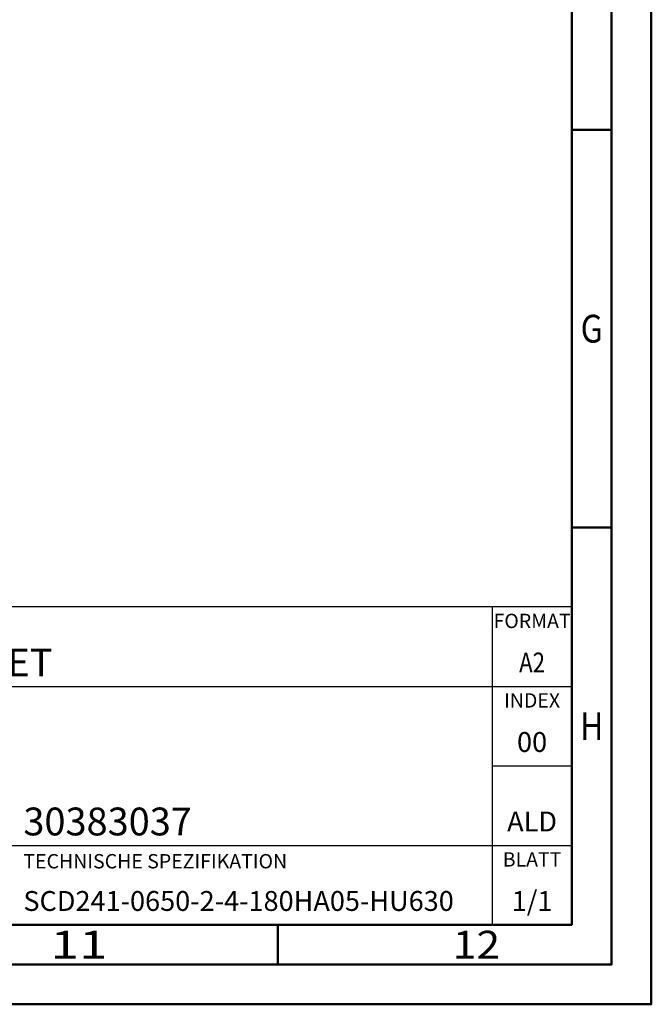
# Model space of a CAD drawing. Units: millimetres. Extents: x 0 to 594, y -1 to 420.
# Drawn here: x 515 to 594, y 0 to 124 of the extents above; entities that cross this region are included whole.
import ezdxf
from ezdxf.enums import TextEntityAlignment as Align

# ---------------------------------------------------------------- set-up
doc = ezdxf.new("R2010")
doc.units = ezdxf.units.MM
doc.layers.get('0').update_dxf_attribs({"linetype": 'CONTINUOUS'})
doc.layers.add('AM_0', color=7, linetype='CONTINUOUS')
doc.layers.add('AM_6', color=2, linetype='CONTINUOUS')
doc.layers.add('AM_BOR', color=7, linetype='CONTINUOUS', lineweight=50)
doc.styles.get("Standard").update_dxf_attribs({"font": 'ISOCP.SHX'})

# ---------------------------------------------------------------- blocks, each defined once
blk = doc.blocks.new('A2')
at = {"layer": 'AM_BOR', "color": 1}
for p, q in [((584, 60), (589, 60)), ((547, 10), (547, 5))]:
    blk.add_line(p, q, dxfattribs=at)
for points in [[(0, 0), (594, 0), (594, 420), (0, 420)], [(10, 410), (10, 10), (584, 10), (584, 410)]]:
    blk.add_lwpolyline(points, close=True, dxfattribs=at)
at = {"layer": 'AM_BOR', "color": 7}
blk.add_lwpolyline([(5, 5), (589, 5), (589, 415), (5, 415)], close=True, dxfattribs=at)
at = {"layer": 'AM_BOR', "color": 1}
blk.add_lwpolyline([(586.5, 110), (584, 110), (589, 110)], dxfattribs=at)
at = {"layer": 'AM_BOR', "color": 2}
for s, width, p in [('G', 0.84375, (586.5, 85)), ('H', 0.84375, (586.5, 35)), ('11', 1.35, (522, 7.5)), ('12', 1.125, (572, 7.5))]:
    blk.add_text(s, height=3.5, dxfattribs=dict(at, width=width)).set_placement(p, align=Align.MIDDLE_CENTER)
blk = doc.blocks.new('*U17')
at = {"layer": 'AM_0'}
for p, q in [((190, 0), (0, 0)), ((190, 0), (0, 0)), ((190, 0), (0, 0)), ((190, 0), (0, 0)), ((190, 0), (0, 0)), ((180, -40), (180, 0)), ((190, -40), (190, 0)), ((0, -10), (190, -10)), ((0, -30), (190, -30)), ((190, -40), (0, -40))]:
    blk.add_line(p, q, dxfattribs=at)
at = {"layer": 'AM_0', "color": 3, "linetype": 'Continuous'}
blk.add_line((180, -20), (190, -20), dxfattribs=at)
at = {"layer": 'AM_0'}
for tag, p in [('TITLE', (1, -7)), ('MATERIAL_NO', (121, -27))]:
    blk.add_attdef(tag, text='', height=3.5, dxfattribs=at).set_placement(p, align=Align.MIDDLE_LEFT)
at = {"layer": 'AM_6'}
for s, p in [('FORMAT', (185, -2)), ('INDEX', (185, -12)), ('BLATT', (185, -32))]:
    blk.add_text(s, height=1.8, dxfattribs=at).set_placement(p, align=Align.MIDDLE)
blk.add_text('TECHNISCHE SPEZIFIKATION', height=1.8, dxfattribs=at).set_placement((121, -32), align=Align.MIDDLE_LEFT)
at = {"layer": 'AM_6', "width": 0.821429}
blk.add_attdef('DIN_FORMAT', text='', height=2.5, dxfattribs=at).set_placement((185, -7), align=Align.MIDDLE_CENTER)
at = {"layer": 'AM_6'}
for tag, p in [('DRAWING_NO', (121, -17)), ('TECHNICAL_SPEC', (121, -37))]:
    blk.add_attdef(tag, text='', height=2.5, dxfattribs=at).set_placement(p, align=Align.MIDDLE_LEFT)
for tag, p in [('INDEX_NO', (185, -17)), ('APP_DATE', (90, -27)), ('APP_NAME', (110, -27)), ('ORIGIN', (185, -27)), ('SCALE', (110, -37)), ('SHEET_OF_SHEETS', (185, -37))]:
    blk.add_attdef(tag, text='', height=2.5, dxfattribs=at).set_placement(p, align=Align.MIDDLE_CENTER)
blk = doc.blocks.new('MAPAL_FRAME-Model')
blk.add_blockref('A2', (0, 0))
at = {"layer": 'AM_0'}
ref = blk.add_blockref('*U17', (394, 50), dxfattribs=at)
ref.add_attrib('TITLE', 'MEGA-DRILL-180°, SCHAFTFORM HAK, UNBESCHICHTET', dxfattribs={"height": 3.5}).set_placement((395, 43), align=Align.MIDDLE_LEFT)
ref.add_attrib('MATERIAL_NO', '30383037', dxfattribs={"height": 3.5}).set_placement((515, 23), align=Align.MIDDLE_LEFT)
ref.add_attrib('TECHNICAL_SPEC', 'SCD241-0650-2-4-180HA05-HU630', dxfattribs={"layer": 'AM_6', "height": 2.5}).set_placement((515, 13), align=Align.MIDDLE_LEFT)
ref.add_attrib('SHEET_OF_SHEETS', '1/1', dxfattribs={"layer": 'AM_6', "height": 2.5}).set_placement((579, 13), align=Align.MIDDLE_CENTER)
ref.add_attrib('ORIGIN', 'ALD', dxfattribs={"layer": 'AM_6', "height": 2.5}).set_placement((579, 23), align=Align.MIDDLE_CENTER)
ref.add_attrib('INDEX_NO', '00', dxfattribs={"layer": 'AM_6', "height": 2.5}).set_placement((579, 33), align=Align.MIDDLE_CENTER)
ref.add_attrib('DIN_FORMAT', 'A2', dxfattribs={"layer": 'AM_6', "height": 2.5, "width": 0.821429}).set_placement((579, 43), align=Align.MIDDLE_CENTER)

msp = doc.modelspace()

# ---------------------------------------------------------------- block references
at = {"layer": 'AM_0'}
msp.add_blockref('MAPAL_FRAME-Model', (0, 0), dxfattribs=at)

doc.saveas('drawing.dxf')
